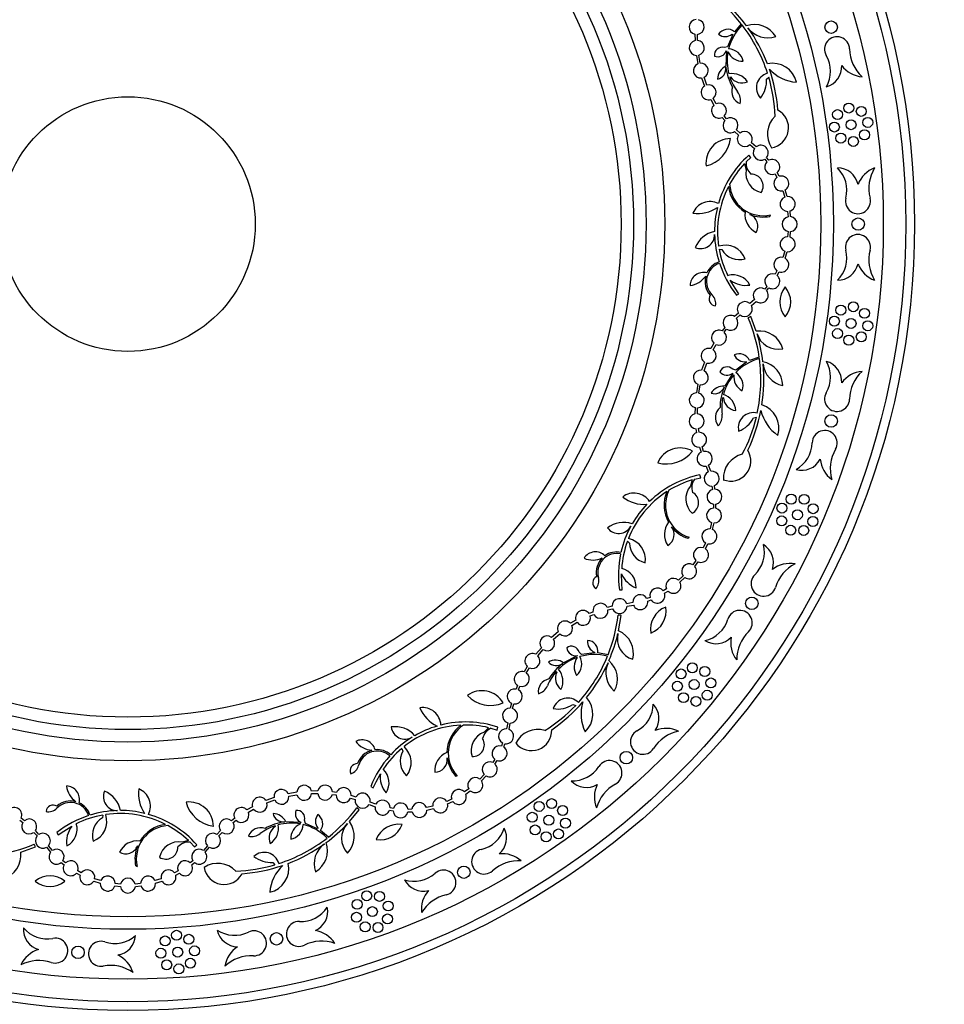
# Model space of a CAD drawing. Units: millimetres. Extents: x 0 to 835, y 0 to 1165.
# Drawn here: x 420 to 495, y 364 to 443 of the extents above; entities that cross this region are included whole.
import ezdxf
from ezdxf import colors
from ezdxf.entities.mleader import LeaderData, LeaderLine
from ezdxf.math import Vec2, Vec3

# ---------------------------------------------------------------- set-up
doc = ezdxf.new("R2010")
doc.units = ezdxf.units.MM
doc.layers.add('DV5_Défaut', color=7, linetype='Continuous')
doc.layers.add('Défaut', color=7, linetype='Continuous')

# ---------------------------------------------------------------- blocks, each defined once
blk = doc.blocks.new('_DOT')
at = {"color": 0}
blk.add_line((0, 0), (-1, 0), dxfattribs=at)
at = {"color": 0, "const_width": 0.333}
blk.add_lwpolyline([(-0.1665, 0, 1), (0.1665, 0, 1)], format="xyb", close=True, dxfattribs=at)
blk = doc.blocks.new('SE4')
at = {"layer": 'DV5_Défaut', "color": 7, "linetype": 'Continuous'}
for p, q in [((478.254, 442.743), (477.723, 442.103)), ((474.562, 441.898), (474.567, 441.389)), ((474.767, 441.403), (474.762, 441.888)), ((477.583, 441.882), (477.166, 440.903)), ((477.539, 441.904), (477.583, 441.882)), ((474.671, 440.207), (474.792, 439.522)), ((474.986, 439.57), (474.87, 440.229)), ((477.166, 440.903), (476.914, 440.832)), ((477.086, 440.569), (477.029, 439.341)), ((477.076, 440.565), (477.086, 440.569)), ((475.093, 438.398), (475.331, 437.745)), ((475.514, 437.825), (475.285, 438.454)), ((477.35, 438.469), (477.412, 438.477)), ((480.292, 438.301), (480.468, 438.468)), ((475.832, 436.669), (476.082, 436.226)), ((476.25, 436.334), (476.012, 436.757)), ((476.744, 435.241), (476.945, 434.983)), ((477.097, 435.114), (476.908, 435.356)), ((477.738, 434.1), (478.038, 433.813)), ((478.168, 433.964), (477.884, 434.237)), ((479.467, 432.882), (479.076, 433.211)), ((478.951, 433.055), (479.33, 432.737)), ((478.529, 431.532), (478.661, 431.034)), ((478.661, 431.668), (479.047, 432.035)), ((479.047, 432.035), (478.866, 432.199)), ((480.147, 431.895), (480.32, 431.682)), ((480.481, 431.801), (480.297, 432.028)), ((480.974, 430.708), (481.126, 430.431)), ((481.306, 430.518), (481.145, 430.813)), ((481.591, 429.354), (481.746, 428.858)), ((481.94, 428.906), (481.778, 429.425)), ((481.977, 427.708), (482.02, 427.276)), ((482.22, 427.284), (482.175, 427.739)), ((480.57, 427.31), (480.618, 427.431)), ((482.02, 426.102), (481.977, 425.67)), ((482.175, 425.639), (482.22, 426.094)), ((476.493, 424.687), (476.719, 424.642)), ((481.746, 424.52), (481.591, 424.024)), ((481.778, 423.953), (481.94, 424.472)), ((481.126, 422.947), (480.974, 422.67)), ((481.145, 422.565), (481.306, 422.86)), ((477.781, 421.562), (477.391, 422.186)), ((478.081, 421.109), (477.781, 421.562)), ((480.32, 421.696), (480.147, 421.483)), ((480.297, 421.35), (480.481, 421.577)), ((477.892, 421.004), (478.081, 421.109)), ((479.33, 420.641), (478.951, 420.323)), ((479.076, 420.167), (479.467, 420.496)), ((478.038, 419.565), (477.738, 419.278)), ((477.884, 419.141), (478.168, 419.414)), ((479.041, 419.28), (478.817, 419.185)), ((479.475, 418.11), (479.041, 419.28)), ((476.945, 418.395), (476.744, 418.137)), ((476.908, 418.022), (477.097, 418.264)), ((476.082, 417.152), (475.832, 416.709)), ((476.012, 416.621), (476.25, 417.044)), ((479.702, 416.038), (478.922, 415.75)), ((475.331, 415.633), (475.093, 414.98)), ((475.285, 414.924), (475.514, 415.553)), ((477.84, 414.989), (477.586, 415.053)), ((478.69, 415.628), (477.84, 414.989)), ((478.663, 415.669), (478.69, 415.628)), ((477.603, 414.739), (476.94, 413.704)), ((477.593, 414.741), (477.603, 414.739)), ((474.792, 413.856), (474.671, 413.171)), ((474.87, 413.149), (474.986, 413.808)), ((476.782, 412.789), (476.839, 412.765)), ((474.567, 411.989), (474.562, 411.48)), ((474.762, 411.49), (474.767, 411.975)), ((479.246, 411.172), (479.482, 411.229)), ((474.643, 410.296), (474.688, 409.973)), ((474.885, 410.01), (474.843, 410.314)), ((474.934, 408.811), (475.049, 408.412)), ((475.238, 408.478), (475.129, 408.857)), ((475.461, 407.299), (475.63, 406.835)), ((475.822, 406.892), (475.647, 407.372)), ((474.517, 406.244), (475.035, 406.368)), ((475.035, 406.368), (474.959, 406.601)), ((474.334, 406.191), (474.2, 405.695)), ((475.917, 405.697), (475.96, 405.426)), ((476.159, 405.449), (476.113, 405.737)), ((476.04, 404.256), (476.033, 403.94)), ((476.232, 403.925), (476.24, 404.261)), ((475.897, 402.774), (475.783, 402.268)), ((475.976, 402.212), (476.094, 402.743)), ((473.99, 401.515), (474.094, 401.596)), ((469.149, 401.282), (469.322, 401.13)), ((475.409, 401.156), (475.23, 400.76)), ((475.407, 400.667), (475.595, 401.084)), ((474.643, 399.744), (474.39, 399.391)), ((474.546, 399.265), (474.812, 399.636)), ((468.702, 397.932), (468.676, 398.667)), ((473.614, 398.51), (473.232, 398.159)), ((473.358, 398.004), (473.758, 398.372)), ((468.735, 397.389), (468.702, 397.932)), ((468.519, 397.393), (468.735, 397.389)), ((472.291, 397.459), (472.021, 397.294)), ((472.117, 397.118), (472.403, 397.293)), ((467.926, 396.074), (467.522, 395.975)), ((469.582, 396.359), (469.095, 396.274)), ((469.125, 396.076), (469.629, 396.165)), ((470.967, 396.778), (470.711, 396.68)), ((470.774, 396.49), (471.047, 396.595)), ((466.394, 395.606), (466.091, 395.484)), ((466.176, 395.302), (466.46, 395.417)), ((467.581, 395.783), (467.963, 395.877)), ((468.652, 395.325), (468.41, 395.355)), ((468.443, 394.095), (468.652, 395.325)), ((465.025, 394.962), (464.587, 394.703)), ((464.699, 394.537), (465.117, 394.784)), ((463.615, 394.022), (463.083, 393.575)), ((463.221, 393.431), (463.734, 393.861)), ((462.26, 392.752), (461.813, 392.22)), ((461.974, 392.101), (462.404, 392.614)), ((465.136, 392.112), (464.044, 391.547)), ((465.128, 392.118), (465.136, 392.112)), ((465.466, 392.21), (465.278, 392.392)), ((466.522, 392.337), (465.466, 392.21)), ((466.519, 392.387), (466.522, 392.337)), ((467.604, 392.187), (466.783, 392.327)), ((461.132, 391.248), (460.873, 390.81)), ((461.051, 390.718), (461.298, 391.136)), ((463.45, 390.834), (463.487, 390.783)), ((460.351, 389.744), (460.229, 389.441)), ((460.418, 389.375), (460.533, 389.659)), ((459.86, 388.313), (459.761, 387.909)), ((459.958, 387.872), (460.052, 388.254)), ((464.775, 388.201), (465.008, 388.132)), ((459.561, 386.74), (459.476, 386.253)), ((459.67, 386.206), (459.759, 386.71)), ((458.031, 386.343), (457.667, 385.981)), ((458.215, 386.298), (458.726, 386.146)), ((458.726, 386.146), (458.777, 386.385)), ((459.155, 385.124), (459.057, 384.868)), ((459.24, 384.788), (459.345, 385.061)), ((451.086, 384.684), (451.16, 384.466)), ((458.541, 383.814), (458.376, 383.544)), ((458.542, 383.432), (458.717, 383.718)), ((449.024, 382.006), (449.369, 382.656)), ((457.676, 382.603), (457.325, 382.221)), ((448.781, 381.519), (449.024, 382.006)), ((455.395, 382.465), (455.525, 382.484)), ((457.463, 382.077), (457.831, 382.477)), ((442.664, 381.164), (441.979, 381.043)), ((444.355, 381.273), (443.846, 381.268)), ((443.86, 381.068), (444.345, 381.073)), ((445.862, 381.147), (445.539, 381.192)), ((448.596, 381.631), (448.781, 381.519)), ((456.444, 381.445), (456.091, 381.192)), ((456.199, 381.023), (456.57, 381.289)), ((440.855, 380.742), (440.202, 380.504)), ((440.282, 380.321), (440.911, 380.55)), ((442.027, 380.849), (442.686, 380.965)), ((445.521, 380.992), (445.825, 380.95)), ((446.978, 380.706), (447.357, 380.597)), ((447.423, 380.786), (447.024, 380.901)), ((449, 380.205), (448.536, 380.374)), ((455.075, 380.605), (454.679, 380.426)), ((454.751, 380.24), (455.168, 380.428)), ((439.126, 380.003), (438.683, 379.753)), ((438.791, 379.585), (439.214, 379.823)), ((446.881, 378.814), (447.677, 379.774)), ((447.677, 379.774), (447.483, 379.92)), ((448.463, 380.188), (448.943, 380.013)), ((450.098, 379.722), (450.386, 379.676)), ((450.409, 379.875), (450.138, 379.918)), ((451.574, 379.595), (451.91, 379.603)), ((451.895, 379.802), (451.579, 379.795)), ((453.567, 380.052), (453.061, 379.938)), ((453.092, 379.741), (453.623, 379.859)), ((420.479, 378.927), (420.721, 378.738)), ((420.852, 378.89), (420.594, 379.091)), ((427.144, 379.342), (427.099, 379.116)), ((437.698, 379.091), (437.44, 378.89)), ((437.571, 378.738), (437.813, 378.927)), ((443.026, 378.749), (441.798, 378.806)), ((443.022, 378.759), (443.026, 378.749)), ((443.36, 378.669), (443.289, 378.921)), ((444.339, 378.252), (443.36, 378.669)), ((421.598, 377.951), (421.871, 377.667)), ((422.022, 377.797), (421.735, 378.097)), ((423.461, 377.943), (423.566, 377.754)), ((423.566, 377.754), (424.019, 378.054)), ((424.019, 378.054), (424.643, 378.444)), ((436.557, 378.097), (436.27, 377.797)), ((436.421, 377.667), (436.694, 377.951)), ((440.926, 378.485), (440.934, 378.423)), ((444.361, 378.296), (444.339, 378.252)), ((445.2, 377.581), (444.56, 378.112)), ((433.989, 377.306), (433.491, 377.174)), ((434.125, 377.174), (434.492, 376.788)), ((420.567, 376.36), (421.737, 376.794)), ((421.737, 376.794), (421.642, 377.018)), ((422.624, 376.759), (422.953, 376.368)), ((423.098, 376.505), (422.78, 376.884)), ((434.492, 376.788), (434.656, 376.969)), ((435.512, 376.884), (435.194, 376.505)), ((435.339, 376.368), (435.668, 376.759)), ((423.807, 375.538), (424.034, 375.354)), ((424.153, 375.515), (423.94, 375.688)), ((434.352, 375.688), (434.139, 375.515)), ((434.258, 375.354), (434.485, 375.538)), ((440.758, 375.543), (440.925, 375.367)), ((425.404, 374.709), (425.127, 374.861)), ((429.767, 375.265), (429.888, 375.217)), ((433.165, 374.861), (432.888, 374.709)), ((425.022, 374.69), (425.317, 374.529)), ((426.41, 374.057), (426.929, 373.895)), ((426.977, 374.089), (426.481, 374.244)), ((431.811, 374.244), (431.315, 374.089)), ((431.363, 373.895), (431.882, 374.057)), ((432.975, 374.529), (433.27, 374.69)), ((428.096, 373.66), (428.551, 373.615)), ((428.559, 373.815), (428.127, 373.858)), ((430.165, 373.858), (429.733, 373.815)), ((429.741, 373.615), (430.196, 373.66))]:
    blk.add_line(p, q, dxfattribs=at)
for centre, radius in [((429.146, 426.689), 63), ((429.146, 426.689), 62.3), ((429.146, 426.689), 60.5), ((429.146, 426.689), 56.5), ((429.146, 426.689), 55.5), ((429.146, 426.689), 43), ((429.146, 426.689), 41.5), ((429.146, 426.689), 40.5), ((429.146, 426.689), 39.5), ((485.463, 442.468), 0.5), ((429.146, 426.689), 10.2), ((486.878, 435.987), 0.4), ((485.982, 435.46), 0.4), ((487.882, 435.721), 0.4), ((485.724, 434.465), 0.4), ((487.061, 434.649), 0.4), ((488.399, 434.833), 0.4), ((486.241, 433.578), 0.4), ((488.141, 433.839), 0.4), ((487.245, 433.312), 0.4), ((487.631, 426.689), 0.5), ((487.245, 420.066), 0.4), ((486.241, 419.8), 0.4), ((488.141, 419.539), 0.4), ((485.724, 418.913), 0.4), ((487.061, 418.729), 0.4), ((488.399, 418.545), 0.4), ((485.982, 417.918), 0.4), ((486.878, 417.391), 0.4), ((487.882, 417.657), 0.4), ((485.463, 410.91), 0.5), ((482.265, 404.652), 0.4), ((483.304, 404.637), 0.4), ((481.528, 403.936), 0.4), ((484.024, 403.888), 0.4), ((481.508, 402.909), 0.4), ((482.766, 403.398), 0.4), ((484.004, 402.861), 0.4), ((482.228, 402.16), 0.4), ((483.267, 402.145), 0.4), ((479.117, 396.301), 0.5), ((474.35, 391.138), 0.4), ((473.447, 390.648), 0.4), ((475.346, 390.843), 0.4), ((473.15, 389.664), 0.4), ((474.494, 389.796), 0.4), ((475.838, 389.927), 0.4), ((473.642, 388.748), 0.4), ((475.541, 388.944), 0.4), ((474.639, 388.453), 0.4), ((469.065, 383.946), 0.5), ((462.08, 380.032), 0.4), ((463.082, 380.26), 0.4), ((461.529, 379.165), 0.4), ((463.962, 379.707), 0.4), ((462.859, 378.929), 0.4), ((464.188, 378.693), 0.4), ((461.756, 378.15), 0.4), ((462.636, 377.598), 0.4), ((463.637, 377.826), 0.4), ((456.053, 374.761), 0.5), ((448.271, 372.877), 0.4), ((449.297, 372.826), 0.4), ((447.507, 372.19), 0.4), ((449.995, 372.057), 0.4), ((447.451, 371.152), 0.4), ((448.723, 371.604), 0.4), ((448.149, 370.383), 0.4), ((449.939, 371.019), 0.4), ((433.043, 369.712), 0.4), ((449.175, 370.332), 0.4), ((432.122, 369.257), 0.4), ((434.018, 369.387), 0.4), ((441.045, 369.427), 0.5), ((425.155, 368.34), 0.5), ((431.789, 368.273), 0.4), ((433.135, 368.365), 0.4), ((434.482, 368.457), 0.4), ((432.253, 367.344), 0.4), ((434.149, 367.473), 0.4), ((433.228, 367.018), 0.4)]:
    blk.add_circle(centre, radius, dxfattribs=at)
for centre, radius, start, end in [((468.329, 434.908), 12.646, 38.28865, 53.13915), ((468.313, 434.89), 12.912, 36.4859, 46.62092), ((474.691, 442.484), 0.6, 94.51012, 257.63487), ((474.691, 442.484), 0.6, 276.83474, 75.31025), ((481.193, 439.763), 4.055, 134.80876, 166.3647), ((468.297, 434.876), 12.69, 17.89291, 37.72156), ((479.335, 440.699), 1.976, 30.91142, 108.90818), ((477.179, 441.426), 0.868, 51.2211, 147.40232), ((476.987, 442.599), 0.888, 232.6165, 308.45892), ((468.336, 434.897), 12.89, 21.05401, 35.71098), ((480.39, 443.561), 1.955, 215.68594, 289.11458), ((474.707, 440.806), 0.6, 103.47259, 266.59734), ((474.707, 440.806), 0.6, 285.79721, 84.27272), ((485.941, 440.699), 1, 1.18188, 210.12235), ((476.74, 440.229), 0.628, 73.90627, 187.21575), ((476.389, 440.838), 0.739, 248.44814, 338.35244), ((481.193, 439.763), 4.055, 169.5466, 194.968), ((478.38, 441.014), 1.283, 203.69496, 272.39977), ((477.2, 439.455), 1.265, 12.65015, 87.6366), ((482.904, 438.937), 2.511, 330.16431, 30.12235), ((490.067, 440.785), 3.127, 181.18188, 227.20429), ((475.031, 438.971), 0.6, 113.42336, 193.87048), ((475.031, 438.971), 0.6, 16.12952, 94.22349), ((480.781, 437.623), 1.949, 12.78548, 102.29693), ((484.626, 439.315), 1.689, 285.65217, 3.02125), ((488.139, 440.75), 2.269, 216.39451, 265.02063), ((475.024, 438.994), 0.6, 196.12952, 276.57664), ((475.024, 438.994), 0.6, 295.77651, 13.87048), ((477.537, 438.29), 1.167, 115.81913, 178.96225), ((476.196, 439.143), 0.85, 281.8391, 7.06894), ((481.193, 439.763), 4.186, 187.06894, 210), ((477.561, 437.301), 1.443, 32.94208, 101.41777), ((480.695, 437.603), 1.215, 105.33015, 222.5057), ((468.342, 434.885), 12.888, 4.19589, 19.1019), ((482.949, 441.357), 3.314, 222.87876, 265.36037), ((475.661, 437.244), 0.6, 305.72728, 104.20279), ((481.172, 439.752), 4.032, 198.54357, 217.60167), ((478.334, 439.121), 1.124, 214.93979, 292.98078), ((478.113, 438.168), 2.183, 320.58094, 3.4904), ((468.339, 434.883), 12.648, 2.00085, 16.4686), ((475.661, 437.244), 0.6, 123.40266, 286.52741), ((478.552, 437.314), 1.046, 160.09987, 248.82507), ((477.096, 436.614), 1.112, 345.68796, 37.5468), ((476.486, 435.782), 0.6, 314.68975, 113.16526), ((476.486, 435.782), 0.6, 132.36513, 295.48988), ((480.44, 434.396), 1.619, 278.6858, 62.17369), ((477.407, 434.601), 0.6, 140.36479, 303.48954), ((477.407, 434.601), 0.6, 322.68941, 121.16492), ((482.343, 433.883), 1.983, 133.41824, 213.27449), ((478.551, 433.502), 0.6, 330.94225, 129.63557), ((477.396, 431.583), 1.956, 90, 187.01603), ((474.807, 433.872), 2.61, 284.35875, 352.65728), ((478.551, 433.502), 0.6, 148.83545, 311.75353), ((479.829, 432.403), 0.6, 146.22935, 302.06836), ((479.829, 432.403), 0.6, 321.26454, 127.03316), ((484.317, 426.085), 8.192, 131.72413, 164.1132), ((484.295, 426.101), 7.921, 136.71487, 151.44836), ((479.872, 431.575), 1.215, 175.58369, 227.25768), ((480.751, 431.265), 0.6, 135.98338, 291.82239), ((480.751, 431.265), 0.6, 311.01857, 116.7872), ((480.201, 430.755), 1.566, 169.71567, 257.86382), ((485.975, 429.5), 1.689, 12.63092, 90), ((484.215, 429.398), 2.511, 345.52983, 45.48786), ((489.745, 429.066), 2.269, 110.63154, 159.25766), ((491.611, 429.552), 3.127, 148.44788, 194.47029), ((479.074, 429.735), 0.948, 327.36937, 91.61537), ((481.473, 429.942), 0.6, 125.44174, 281.28074), ((481.473, 429.942), 0.6, 300.47693, 106.24555), ((484.317, 426.085), 7.948, 152.86086, 188.5151), ((480.012, 430.04), 2.787, 186.79732, 239.03819), ((480.012, 430.04), 2.678, 183.28466, 283.09337), ((475.763, 427.03), 1.462, 62.48411, 158.5263), ((481.985, 428.308), 0.6, 113.46134, 269.30035), ((481.985, 428.308), 0.6, 288.49653, 94.26516), ((487.614, 428.521), 1, 165.52983, 14.47029), ((474.791, 430.315), 2.777, 261.95943, 304.36624), ((484.293, 426.088), 8.167, 166.29245, 180.02058), ((480.154, 427.445), 1.589, 172.56462, 244.37526), ((478.578, 426.514), 1.02, 330.5617, 67.8762), ((480.012, 430.04), 2.787, 247.8762, 281.54652), ((482.146, 426.689), 0.6, 102.0805, 257.9195), ((482.146, 426.689), 0.6, 277.11569, 82.88431), ((476.5, 424.065), 2.054, 100.48864, 158.69066), ((475.024, 425.827), 1.105, 246.66556, 1.59176), ((484.286, 426.08), 8.16, 181.56104, 197.25548), ((481.985, 425.07), 0.6, 90.69965, 246.53866), ((481.985, 425.07), 0.6, 265.73484, 71.50347), ((487.614, 424.857), 1, 345.52971, 194.47017), ((476.995, 423.292), 1.703, 21.19377, 108.41988), ((484.285, 426.074), 7.915, 190.09485, 206.38972), ((478.117, 425.458), 1.619, 210.26474, 286.73239), ((484.215, 423.98), 2.511, 314.51214, 14.47017), ((491.611, 423.826), 3.127, 165.52971, 211.55212), ((477.011, 422.096), 1.646, 108.32591, 155.36324), ((481.473, 423.436), 0.6, 78.71926, 234.55826), ((481.473, 423.436), 0.6, 253.75445, 59.52307), ((477.011, 422.096), 1.526, 108.37949, 225.86111), ((484.317, 426.085), 8.192, 198.06405, 218.3348), ((485.975, 423.878), 1.689, 270, 347.36908), ((489.745, 424.312), 2.269, 200.74234, 249.36846), ((475.252, 421.726), 1.089, 76.06217, 177.65956), ((473.968, 423.524), 1.764, 276.41358, 325.46925), ((477.011, 422.096), 1.646, 164.95243, 221.57894), ((477.63, 421.138), 1.484, 26.78167, 107.04236), ((478.615, 423.817), 2.039, 233.10952, 279.58698), ((480.751, 422.113), 0.6, 68.17761, 224.01662), ((480.751, 422.113), 0.6, 243.2128, 48.98143), ((479.829, 420.975), 0.6, 57.93164, 213.77065), ((479.829, 420.975), 0.6, 232.96684, 38.73546), ((483.304, 420.45), 1.935, 141.68251, 218.31749), ((480.382, 420.45), 1.847, 319.50466, 40.49534), ((476.253, 420.693), 0.566, 146.72626, 264.91618), ((475.307, 420.341), 0.92, 346.69898, 45.86111), ((478.551, 419.876), 0.6, 48.24647, 211.16455), ((478.551, 419.876), 0.6, 230.36443, 29.05775), ((477.407, 418.777), 0.6, 56.51046, 219.63521), ((477.407, 418.777), 0.6, 238.83508, 37.31059), ((467.189, 414.215), 12.646, 8.28865, 23.13915), ((476.486, 417.596), 0.6, 64.51012, 227.63487), ((479.714, 416.173), 1.953, 15.89974, 97.02372), ((476.486, 417.596), 0.6, 246.83474, 45.31025), ((467.166, 414.207), 12.912, 6.4859, 16.62092), ((481.201, 418.397), 1.734, 196.61258, 283.02707), ((475.661, 416.134), 0.6, 73.47259, 236.59734), ((475.661, 416.134), 0.6, 255.79721, 54.27272), ((478.112, 415.435), 0.868, 21.2211, 117.40232), ((478.532, 416.548), 0.888, 202.6165, 278.45892), ((480.757, 411.988), 4.055, 104.80876, 136.3647), ((467.145, 414.203), 12.69, 347.89291, 7.72156), ((475.024, 414.384), 0.6, 83.42336, 163.87048), ((477.134, 414.618), 0.628, 43.90627, 157.21575), ((467.19, 414.202), 12.89, 351.05401, 5.71098), ((479.616, 413.727), 1.976, 0.91142, 78.90818), ((481.961, 415.678), 1.955, 185.68594, 259.11458), ((482.904, 414.441), 2.511, 329.87765, 29.83569), ((484.626, 414.063), 1.689, 356.97875, 74.34783), ((475.031, 414.407), 0.6, 166.12952, 246.57664), ((475.031, 414.407), 0.6, 265.77651, 343.87048), ((475.024, 414.384), 0.6, 346.12952, 64.22349), ((477.134, 415.321), 0.739, 218.44814, 308.35244), ((480.757, 411.988), 4.055, 139.5466, 164.968), ((478.947, 414.478), 1.283, 173.69496, 242.39977), ((477.145, 413.718), 1.265, 342.65015, 57.6366), ((488.139, 412.628), 2.269, 94.97937, 143.60549), ((490.067, 412.593), 3.127, 132.79571, 178.81812), ((476.854, 412.54), 1.167, 85.81913, 148.96225), ((476.119, 413.95), 0.85, 251.8391, 337.06894), ((480.757, 411.988), 4.186, 157.06894, 180), ((474.707, 412.572), 0.6, 93.40266, 256.52741), ((474.707, 412.572), 0.6, 275.72728, 74.20279), ((480.734, 411.988), 4.032, 168.54357, 187.60167), ((477.96, 412.861), 1.124, 184.93979, 262.98078), ((476.381, 411.671), 1.443, 2.94208, 71.41777), ((485.941, 412.679), 1, 149.87765, 358.81812), ((477.245, 411.188), 1.046, 130.09987, 218.82507), ((479.33, 410.341), 1.949, 342.78548, 72.29693), ((474.691, 410.894), 0.6, 102.36513, 265.48988), ((474.691, 410.894), 0.6, 284.68975, 83.16526), ((475.634, 411.309), 1.112, 315.68796, 7.5468), ((479.246, 410.366), 1.215, 75.33015, 192.5057), ((477.292, 412.147), 2.183, 290.58094, 333.4904), ((467.185, 414.188), 12.648, 332.00085, 346.4686), ((467.189, 414.189), 12.888, 334.19589, 349.1019), ((483.075, 412.491), 3.314, 192.87876, 235.36037), ((474.897, 409.41), 0.6, 110.36479, 273.48954), ((474.897, 409.41), 0.6, 292.68941, 91.16492), ((484.952, 409.15), 1, 329.87753, 178.818), ((473.378, 406.802), 1.956, 60, 157.01603), ((481.442, 409.223), 2.511, 298.85996, 358.818), ((488.522, 407.079), 3.127, 149.87753, 195.89995), ((472.281, 410.08), 2.61, 254.35875, 322.65728), ((475.339, 407.887), 0.6, 118.83545, 281.75353), ((475.339, 407.887), 0.6, 300.94225, 99.63557), ((478.813, 406.321), 1.983, 103.41824, 183.27449), ((477.421, 407.716), 1.619, 248.6858, 32.17369), ((483.109, 408.65), 1.689, 254.34783, 331.71691), ((486.857, 408.051), 2.269, 185.09016, 233.71629), ((476.624, 398.58), 8.192, 101.72413, 134.1132), ((475.896, 406.297), 0.6, 116.22935, 272.06836), ((475.896, 406.297), 0.6, 291.26454, 97.03316), ((476.612, 398.605), 7.921, 106.71487, 121.44836), ((475.394, 404.682), 1.566, 139.71567, 227.86382), ((475.519, 405.557), 1.215, 145.58369, 197.25768), ((469.688, 403.676), 1.462, 32.48411, 128.5263), ((470.489, 407.007), 2.777, 231.95943, 274.36624), ((476.624, 398.58), 7.948, 122.86086, 158.5151), ((474.873, 404.158), 2.787, 156.79732, 209.03819), ((474.873, 404.158), 2.678, 153.28466, 253.09337), ((473.908, 404.363), 0.948, 297.36937, 61.61537), ((476.125, 404.85), 0.6, 105.98338, 261.82239), ((476.125, 404.85), 0.6, 281.01857, 86.7872), ((476.604, 398.595), 8.167, 136.29245, 150.02058), ((476.089, 403.343), 0.6, 95.44174, 251.28074), ((476.089, 403.343), 0.6, 270.47693, 76.24555), ((468.844, 400.74), 2.054, 70.48864, 128.69066), ((468.446, 403.003), 1.105, 216.66556, 331.59176), ((476.594, 398.591), 8.16, 151.56104, 167.25548), ((473.698, 401.84), 1.589, 142.56462, 214.37526), ((471.868, 401.821), 1.02, 300.5617, 37.8762), ((474.873, 404.158), 2.787, 217.8762, 251.54652), ((475.715, 401.672), 0.6, 83.46134, 239.30035), ((475.715, 401.672), 0.6, 258.49653, 64.26516), ((476.591, 398.587), 7.915, 160.09485, 176.38972), ((468.886, 399.823), 1.703, 351.19377, 78.41988), ((470.941, 401.137), 1.619, 180.26474, 256.73239), ((475.045, 400.189), 0.6, 72.0805, 227.9195), ((477.606, 400.391), 2.511, 314.22548, 14.18352), ((479.162, 399.563), 1.689, 341.32657, 58.69565), ((466.594, 399.338), 1.089, 46.06217, 147.65956), ((466.38, 401.537), 1.764, 246.41358, 295.46925), ((468.302, 398.779), 1.646, 134.95243, 191.57894), ((468.302, 398.779), 1.526, 78.37949, 195.86111), ((468.302, 398.779), 1.646, 78.32591, 125.36324), ((476.624, 398.58), 8.192, 168.06405, 188.3348), ((475.045, 400.189), 0.6, 247.11569, 52.88431), ((474.096, 398.868), 0.6, 60.69965, 216.53866), ((474.096, 398.868), 0.6, 235.73484, 41.50347), ((482.158, 397.233), 2.269, 79.32719, 127.95332), ((484.005, 396.68), 3.127, 117.14353, 163.16594), ((466.944, 397.943), 0.566, 116.72626, 234.91618), ((465.949, 398.111), 0.92, 316.69898, 15.86111), ((470.552, 399.467), 2.039, 203.10952, 249.58698), ((468.359, 397.639), 1.484, 356.78167, 77.04236), ((480.054, 397.875), 1, 134.22548, 343.16594), ((472.836, 397.708), 0.6, 48.71926, 204.55826), ((472.836, 397.708), 0.6, 223.75445, 29.52307), ((470.181, 396.399), 0.6, 27.93164, 183.77065), ((471.549, 396.923), 0.6, 38.17761, 194.01662), ((471.549, 396.923), 0.6, 213.2128, 18.98143), ((466.985, 395.707), 0.6, 26.51046, 189.63521), ((468.526, 396.086), 0.6, 18.24647, 181.16455), ((468.526, 396.086), 0.6, 200.36443, 359.05775), ((470.181, 396.399), 0.6, 202.96684, 8.73546), ((472.929, 394.207), 1.935, 111.68251, 188.31749), ((470.398, 395.668), 1.847, 289.50466, 10.49534), ((465.597, 395.144), 0.6, 34.51012, 197.63487), ((465.597, 395.144), 0.6, 216.83474, 15.31025), ((466.985, 395.707), 0.6, 208.83508, 7.31059), ((455.855, 396.865), 12.646, 338.28865, 353.13915), ((478.151, 394.744), 1, 314.22536, 163.16582), ((464.152, 394.291), 0.6, 43.47259, 206.59734), ((464.152, 394.291), 0.6, 225.79721, 24.27272), ((474.79, 395.761), 2.511, 283.20779, 343.16582), ((462.725, 393.093), 0.6, 53.42336, 133.87048), ((455.832, 396.87), 12.912, 336.4859, 346.62092), ((470.08, 393.48), 1.734, 166.61258, 253.02707), ((467.681, 392.298), 1.953, 345.89974, 67.02372), ((481.029, 391.787), 3.127, 134.22536, 180.24777), ((462.742, 393.11), 0.6, 136.12952, 216.57664), ((462.725, 393.093), 0.6, 316.12952, 34.22349), ((464.669, 392.241), 0.628, 13.90627, 127.21575), ((466.845, 393.213), 0.888, 172.6165, 248.45892), ((465.925, 392.46), 0.868, 351.2211, 87.40232), ((476.241, 394.76), 1.689, 238.69565, 316.06473), ((479.688, 393.172), 2.269, 169.43799, 218.06411), ((461.544, 391.683), 0.6, 63.40266, 226.52741), ((461.544, 391.683), 0.6, 245.72728, 44.20279), ((462.742, 393.11), 0.6, 235.77651, 313.87048), ((465.021, 392.85), 0.739, 188.44814, 278.35244), ((455.812, 396.876), 12.69, 317.89291, 337.72156), ((466.492, 388.152), 4.055, 74.80876, 106.3647), ((463.388, 390.582), 1.167, 55.81913, 118.96225), ((463.456, 392.17), 0.85, 221.8391, 307.06894), ((466.492, 388.152), 4.186, 127.06894, 150), ((466.492, 388.152), 4.055, 109.5466, 134.968), ((466.169, 391.213), 1.283, 143.69496, 212.39977), ((464.229, 391.456), 1.265, 312.65015, 27.6366), ((455.849, 396.853), 12.89, 321.05401, 335.71098), ((469.379, 390.746), 1.955, 155.68594, 229.11458), ((466.374, 390.229), 1.976, 330.91142, 48.90818), ((460.691, 390.238), 0.6, 72.36513, 235.48988), ((460.691, 390.238), 0.6, 254.68975, 53.16526), ((466.472, 388.164), 4.032, 138.54357, 157.60167), ((464.506, 390.307), 1.124, 154.93979, 232.98078), ((462.544, 390.066), 1.443, 332.94208, 41.41777), ((463.05, 389.215), 1.046, 100.09987, 188.82507), ((461.716, 390.125), 1.112, 285.68796, 337.5468), ((457.509, 387.351), 1.956, 30, 127.01603), ((458.197, 390.737), 2.61, 224.35875, 292.65728), ((460.128, 388.85), 0.6, 80.36479, 243.48954), ((460.128, 388.85), 0.6, 262.68941, 61.16492), ((455.838, 396.843), 12.648, 302.00085, 316.4686), ((455.842, 396.842), 12.888, 304.19589, 319.1019), ((464.372, 387.503), 1.215, 45.33015, 162.5057), ((463.571, 390.022), 2.183, 260.58094, 303.4904), ((468.751, 387.428), 3.314, 162.87876, 205.36037), ((464.433, 387.439), 1.949, 312.78548, 42.29693), ((468.714, 388.292), 2.511, 298.57331, 358.53134), ((469.989, 387.075), 1.689, 325.6744, 43.04348), ((452.75, 386.488), 1.462, 2.48411, 98.5263), ((455.109, 388.972), 2.777, 201.95943, 244.36624), ((459.749, 387.309), 0.6, 88.83545, 251.75353), ((459.749, 387.309), 0.6, 270.94225, 69.63557), ((456.208, 378.607), 7.948, 92.86086, 128.5151), ((456.208, 378.607), 8.192, 71.72413, 104.1132), ((457.481, 384.314), 2.787, 126.79732, 179.03819), ((457.481, 384.314), 2.678, 123.28466, 223.09337), ((456.211, 378.635), 7.921, 76.71487, 91.44836), ((450.551, 384.368), 2.054, 40.48864, 98.69066), ((451.338, 386.526), 1.105, 186.66556, 301.59176), ((456.199, 378.63), 8.167, 106.29245, 120.02058), ((458.195, 384.507), 1.566, 109.71567, 197.86382), ((458.74, 385.202), 1.215, 115.58369, 167.25768), ((459.436, 385.654), 0.6, 86.22935, 242.06836), ((459.436, 385.654), 0.6, 261.26454, 67.03316), ((461.975, 384.216), 1.983, 73.41824, 153.27449), ((461.467, 386.12), 1.619, 218.6858, 2.17369), ((470.393, 385.209), 1, 118.57331, 327.51377), ((473.874, 382.992), 3.127, 101.49136, 147.51377), ((472.245, 384.023), 2.269, 63.67502, 112.30114), ((447.901, 384.278), 1.089, 16.06217, 117.65956), ((448.816, 386.29), 1.764, 216.41358, 265.46925), ((456.188, 378.632), 8.16, 121.56104, 137.25548), ((456.748, 384.973), 0.948, 267.36937, 31.61537), ((449.101, 382.941), 1.646, 104.95243, 161.57894), ((449.101, 382.941), 1.526, 48.37949, 165.86111), ((449.101, 382.941), 1.646, 48.32591, 95.36324), ((456.183, 378.63), 7.915, 130.09485, 146.38972), ((452.566, 383.663), 1.619, 150.26474, 226.73239), ((450.129, 383.552), 1.703, 321.19377, 48.41988), ((455.304, 382.893), 1.589, 112.56462, 184.37526), ((458.912, 384.286), 0.6, 75.98338, 231.82239), ((458.912, 384.286), 0.6, 251.01857, 56.7872), ((447.507, 382.896), 0.566, 86.72626, 204.91618), ((456.208, 378.607), 8.192, 138.06405, 158.3348), ((453.71, 383.792), 1.02, 270.5617, 7.8762), ((457.481, 384.314), 2.787, 187.8762, 221.54652), ((458.127, 382.999), 0.6, 65.44174, 221.28074), ((458.127, 382.999), 0.6, 240.47693, 46.24555), ((467.715, 382.708), 1, 298.57319, 147.51365), ((446.729, 383.538), 0.92, 286.69898, 345.86111), ((451.393, 382.411), 2.039, 173.10952, 219.58698), ((448.581, 381.925), 1.484, 326.78167, 47.04236), ((464.753, 384.593), 2.511, 267.55561, 327.51365), ((456.967, 381.739), 0.6, 53.46134, 209.30035), ((456.967, 381.739), 0.6, 228.49653, 34.26516), ((465.881, 383.238), 1.689, 223.04348, 300.41256), ((469.689, 379.083), 3.127, 118.57319, 164.5956), ((424.183, 380.583), 1.089, 346.06217, 87.65956), ((425.981, 381.867), 1.764, 186.41358, 235.46925), ((428.284, 380.811), 1.105, 156.66556, 271.59176), ((426.522, 379.335), 2.054, 10.48864, 68.69066), ((432.772, 381.044), 2.777, 171.95943, 214.36624), ((429.487, 380.072), 1.462, 332.48411, 68.5263), ((441.451, 380.811), 0.6, 106.12952, 186.57664), ((441.428, 380.804), 0.6, 23.42336, 103.87048), ((443.263, 381.128), 0.6, 13.47259, 176.59734), ((443.263, 381.128), 0.6, 195.79721, 354.27272), ((444.941, 381.144), 0.6, 186.83474, 345.31025), ((444.941, 381.144), 0.6, 4.51012, 167.63487), ((446.425, 380.938), 0.6, 356.51046, 159.63521), ((447.948, 380.496), 0.6, 348.24647, 151.16455), ((455.646, 380.79), 0.6, 42.0805, 197.9195), ((455.646, 380.79), 0.6, 217.11569, 22.88431), ((468.771, 380.779), 2.269, 153.78581, 202.41194), ((424.553, 378.824), 1.526, 18.37949, 135.86111), ((424.553, 378.824), 1.646, 74.95243, 131.57894), ((424.553, 378.824), 1.646, 18.32591, 65.36324), ((434.04, 378.439), 1.956, 0, 97.01603), ((436.329, 381.028), 2.61, 194.35875, 262.65728), ((439.701, 380.174), 0.6, 33.40266, 196.52741), ((439.701, 380.174), 0.6, 215.72728, 14.20279), ((441.451, 380.811), 0.6, 205.77651, 283.87048), ((441.428, 380.804), 0.6, 286.12952, 4.22349), ((446.425, 380.938), 0.6, 178.83508, 337.31059), ((447.948, 380.496), 0.6, 170.36443, 329.05775), ((449.538, 379.939), 0.6, 357.93164, 153.77065), ((450.985, 379.71), 0.6, 8.17761, 164.01662), ((452.492, 379.746), 0.6, 18.71926, 174.55826), ((454.163, 380.12), 0.6, 30.69965, 186.53866), ((454.163, 380.12), 0.6, 205.73484, 11.50347), ((420.053, 379.349), 0.6, 334.51012, 137.63487), ((423.15, 379.582), 0.566, 56.72626, 174.91618), ((422.798, 380.528), 0.92, 256.69898, 315.86111), ((428.537, 371.549), 8.16, 91.56104, 107.25548), ((428.542, 371.518), 7.948, 62.86086, 98.5151), ((428.545, 371.542), 8.167, 76.29245, 90.02058), ((438.239, 379.349), 0.6, 42.36513, 205.48988), ((438.239, 379.349), 0.6, 224.68975, 23.16526), ((440.747, 378.298), 1.167, 25.81913, 88.96225), ((441.6, 379.639), 0.85, 191.8391, 277.06894), ((443.295, 379.446), 0.739, 158.44814, 248.35244), ((442.686, 379.095), 0.628, 343.90627, 97.21575), ((437.365, 387.506), 12.646, 308.28865, 323.13915), ((449.538, 379.939), 0.6, 172.96684, 338.73546), ((450.985, 379.71), 0.6, 183.2128, 348.98143), ((452.492, 379.746), 0.6, 193.75445, 359.52307), ((421.234, 378.428), 0.6, 148.83508, 307.31059), ((421.234, 378.428), 0.6, 326.51046, 129.63521), ((428.542, 371.518), 8.192, 108.06405, 128.3348), ((428.531, 371.55), 7.915, 100.09485, 116.38972), ((427.915, 377.718), 1.619, 120.26474, 196.73239), ((425.749, 378.84), 1.703, 291.19377, 18.41988), ((428.542, 371.518), 8.192, 41.72413, 74.1132), ((437.058, 378.428), 0.6, 50.36479, 213.48954), ((437.058, 378.428), 0.6, 232.68941, 31.16492), ((442.22, 374.642), 4.186, 97.06894, 120), ((442.22, 374.642), 4.055, 79.5466, 104.968), ((445.056, 378.848), 0.888, 142.6165, 218.45892), ((443.883, 378.656), 0.868, 321.2211, 57.40232), ((437.347, 387.522), 12.912, 306.4859, 316.62092), ((447.992, 377.462), 1.734, 136.61258, 223.02707), ((445.322, 377.638), 1.953, 315.89974, 37.02372), ((422.333, 377.284), 0.6, 318.24647, 121.16455), ((426.274, 377.22), 2.039, 143.10952, 189.58698), ((423.595, 378.205), 1.484, 296.78167, 17.04236), ((432.497, 375.823), 2.678, 93.28466, 193.09337), ((432.497, 375.823), 2.787, 96.79732, 149.03819), ((428.558, 371.54), 7.921, 46.71487, 61.44836), ((435.959, 377.284), 0.6, 58.83545, 221.75353), ((439.771, 377.283), 1.046, 70.09987, 158.82507), ((439.071, 378.739), 1.112, 255.68796, 307.5468), ((442.209, 374.663), 4.032, 108.54357, 127.60167), ((441.578, 377.501), 1.124, 124.93979, 202.98078), ((439.758, 378.274), 1.443, 302.94208, 11.41777), ((443.471, 377.455), 1.283, 113.69496, 182.39977), ((441.912, 378.635), 1.265, 282.65015, 357.6366), ((442.22, 374.642), 4.055, 44.80876, 76.3647), ((450.822, 376.667), 1.935, 81.68251, 158.31749), ((449.361, 379.198), 1.847, 259.50466, 340.49534), ((456.887, 379.041), 2.511, 282.92113, 342.87917), ((457.787, 377.524), 1.689, 310.02222, 27.3913), ((422.333, 377.284), 0.6, 140.36443, 299.05775), ((429.902, 375.681), 1.589, 82.56462, 154.37526), ((433.212, 375.634), 1.566, 79.71567, 167.86382), ((434.032, 375.963), 1.215, 85.58369, 137.25768), ((435.959, 377.284), 0.6, 240.94225, 39.63557), ((437.333, 387.538), 12.69, 287.89291, 307.72156), ((443.156, 376.5), 1.976, 300.91142, 18.90818), ((416.672, 388.646), 12.646, 278.28865, 293.13915), ((418.63, 376.121), 1.953, 285.89974, 7.02372), ((423.432, 376.006), 0.6, 142.96684, 308.73546), ((423.432, 376.006), 0.6, 327.93164, 123.77065), ((428.97, 377.257), 1.02, 240.5617, 337.8762), ((432.497, 375.823), 2.787, 157.8762, 191.54652), ((432.192, 376.761), 0.948, 237.36937, 1.61537), ((434.86, 376.006), 0.6, 56.22935, 212.06836), ((434.86, 376.006), 0.6, 231.26454, 37.03316), ((440.06, 375.14), 1.215, 15.33015, 132.5057), ((437.354, 387.499), 12.89, 291.05401, 305.71098), ((446.018, 375.445), 1.955, 125.68594, 199.11458), ((457.672, 375.619), 1, 102.92113, 311.8616), ((424.57, 375.084), 0.6, 338.17761, 134.01662), ((433.722, 375.084), 0.6, 45.98338, 201.82239), ((440.625, 377.722), 2.183, 230.58094, 273.4904), ((460.426, 372.545), 3.127, 85.83918, 131.8616), ((459.136, 373.977), 2.269, 48.02284, 96.64897), ((424.57, 375.084), 0.6, 153.2128, 318.98143), ((425.893, 374.362), 0.6, 348.71926, 144.55826), ((432.399, 374.362), 0.6, 35.44174, 191.28074), ((433.722, 375.084), 0.6, 221.01857, 26.7872), ((436.34, 373.492), 1.983, 43.41824, 123.27449), ((436.853, 375.395), 1.619, 188.6858, 332.17369), ((437.339, 387.496), 12.648, 272.00085, 286.4686), ((437.342, 387.493), 12.888, 274.19589, 289.1019), ((440.08, 375.054), 1.949, 282.78548, 12.29693), ((443.814, 372.886), 3.314, 132.87876, 175.36037), ((454.419, 373.933), 1, 282.92101, 131.86148), ((422.907, 372.531), 1.935, 51.68251, 128.31749), ((422.907, 375.453), 1.847, 229.50466, 310.49534), ((425.893, 374.362), 0.6, 163.75445, 329.52307), ((427.527, 373.85), 0.6, 0.69965, 156.53866), ((429.146, 373.689), 0.6, 12.0805, 167.9195), ((430.765, 373.85), 0.6, 23.46134, 179.30035), ((432.399, 374.362), 0.6, 210.47693, 16.24555), ((452.076, 376.548), 2.511, 251.90344, 311.86148), ((452.795, 374.938), 1.689, 207.3913, 284.76038), ((427.527, 373.85), 0.6, 175.73484, 341.50347), ((429.146, 373.689), 0.6, 187.11569, 352.88431), ((430.765, 373.85), 0.6, 198.49653, 4.26516), ((454.915, 371.79), 2.269, 138.13364, 186.75976), ((455.342, 369.91), 3.127, 102.92101, 148.94343), ((443.003, 373.323), 2.511, 267.26896, 327.22699), ((443.46, 371.62), 1.689, 294.37005, 11.73913), ((442.836, 369.816), 1, 87.26896, 296.20942), ((422.464, 370.184), 1.689, 176.08696, 253.45604), ((422.685, 371.933), 2.511, 220.59909, 280.55713), ((437.697, 372.221), 2.511, 236.25127, 296.2093), ((437.956, 370.477), 1.689, 191.73913, 269.10821), ((439.248, 369.071), 1, 267.26884, 116.2093), ((443.802, 367.841), 2.269, 32.37067, 80.99679), ((423.328, 368.482), 1, 251.61666, 100.55713), ((426.984, 368.232), 1, 71.61678, 280.55725), ((428.091, 371.564), 2.511, 251.61678, 311.57482), ((428.072, 369.801), 1.689, 278.71788, 356.08696), ((444.658, 366.113), 3.127, 70.18701, 116.20942), ((422.639, 366.393), 2.269, 106.82929, 155.45542), ((439.148, 366.874), 2.269, 122.48147, 171.10759), ((422.026, 364.565), 3.127, 71.61666, 117.63908), ((427.382, 366.069), 2.269, 16.7185, 65.34462), ((439.051, 364.948), 3.127, 87.26884, 133.29125), ((427.74, 364.174), 3.127, 54.53484, 100.55725)]:
    blk.add_arc(centre, radius, start, end, dxfattribs=at)

msp = doc.modelspace()

# ---------------------------------------------------------------- block references
at = {"layer": 'Défaut'}
msp.add_blockref('SE4', (0, 0), dxfattribs=at)

# ---------------------------------------------------------------- leaders
at = {"layer": 'Défaut', "color": 7, "linetype": 'Continuous'}
ml = msp.add_multileader_mtext('Standard', dxfattribs=at)
ml.set_content('{\\pxsm0.9;\\fSolid Edge ISO|b1||i0||c0|p34;\\W1.;12/02/2009\\P}', color=256)
ml.set_leader_properties()
ml.set_arrow_properties(name='DOT')
ml.build(insert=Vec2(0, 0))
ml.multileader.update_dxf_attribs({"leader_type": 0, "dogleg_length": 0, "arrow_head_size": 12})
ctx = ml.context
ctx.base_point, ctx.char_height, ctx.arrow_head_size, ctx.landing_gap_size = Vec3(747.016, 1157.46), 12, 12, 4.2
notes = []
notes.append((ctx, [(0, (0, 0, 0), (0, 0), (1, 0), 1, [])]))
ctx.mtext.insert = Vec3(749.016, 1163.58)
for ctx, leaders in notes:
    for number, flags, end, landing, length, lines in leaders:
        leader = LeaderData()
        leader.index, (leader.has_last_leader_line, leader.has_dogleg_vector, leader.attachment_direction) = number, flags
        leader.last_leader_point, leader.dogleg_vector, leader.dogleg_length = Vec3(end), Vec3(landing), length
        for number, points, colour, breaks in lines:
            line = LeaderLine()
            line.index, line.vertices, line.color, line.breaks = number, Vec3.list(points), colors.encode_raw_color(colour), breaks
            leader.lines.append(line)
        ctx.leaders.append(leader)

doc.saveas('drawing.dxf')
